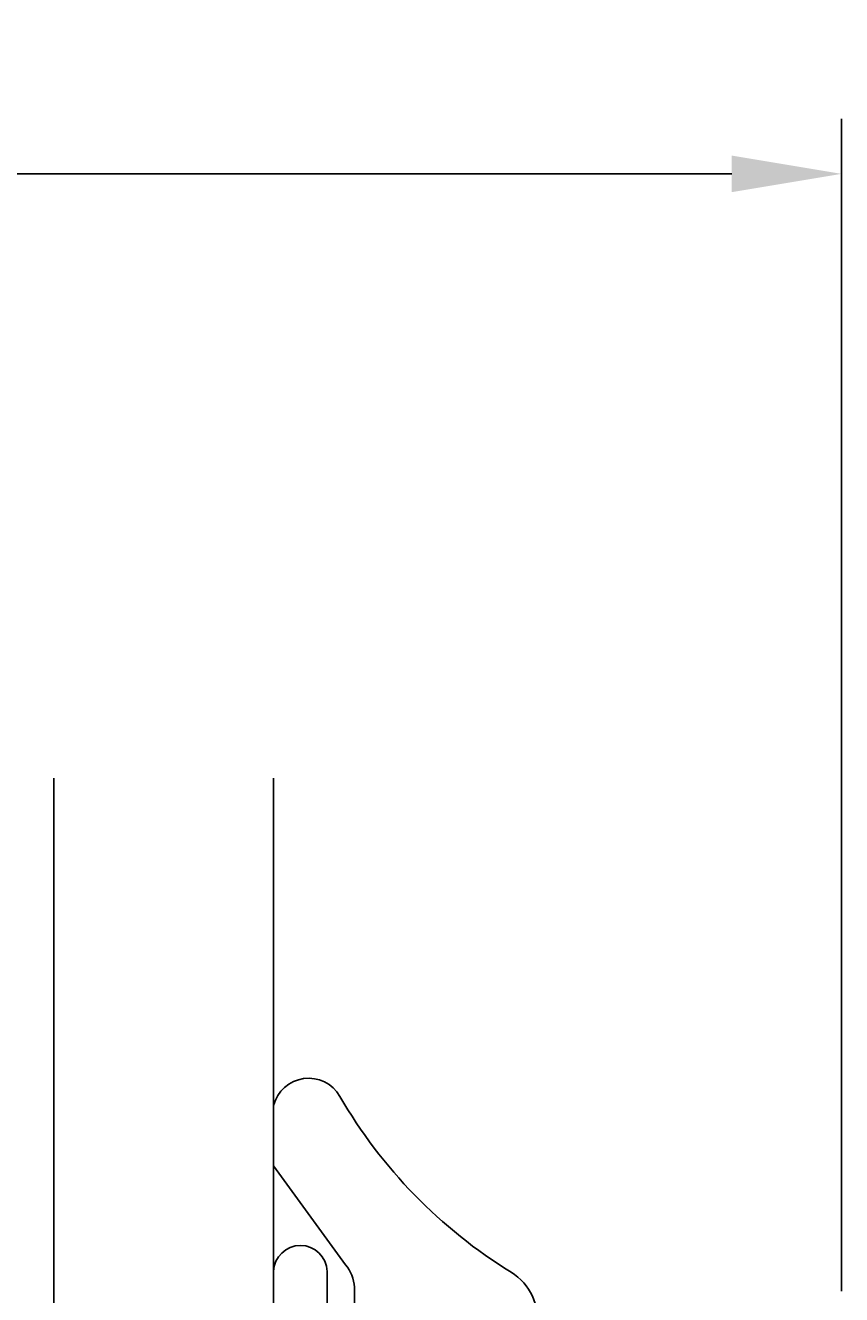
# Model space of a CAD drawing. Extents: x -10 to 195, y 1 to 92.
# Drawn here: x 152 to 174, y 57 to 92 of the extents above; entities that cross this region are included whole.
import ezdxf

# ---------------------------------------------------------------- set-up
doc = ezdxf.new("R2010")
doc.units = 0
doc.header["$LTSCALE"] = 4
doc.layers.get('0').update_dxf_attribs({"linetype": 'CONTINUOUS'})
doc.layers.get('DEFPOINTS').update_dxf_attribs({"linetype": 'CONTINUOUS'})
for name, color, linetype in [('SAPA_FOGBAND', 2, 'CONTINUOUS'), ('SAPA_GLAS', 4, 'CONTINUOUS'), ('SAPA_MATT', 1, 'CONTINUOUS')]:
    doc.layers.add(name, color=color, linetype=linetype)
doc.styles.add('ISO', font='txt')
doc.dimstyles.get("Standard").update_dxf_attribs({"dimtxt": 0.18, "dimasz": 0.18, "dimexe": 0.18, "dimexo": 0.0625, "dimgap": 0.09, "dimtad": 0, "dimtih": 1, "dimtoh": 1, "dimzin": 0, "dimcen": 0.09, "dimazin": 3, "dimtfac": 1, "dimtofl": 0, "dimtmove": 0, "dimatfit": 3})

# ---------------------------------------------------------------- blocks, each defined once
blk = doc.blocks.new('*U50')
at = {"layer": 'SAPA_MATT', "color": 2, "style": 'ISO'}
blk.add_text('160', height=3, dxfattribs=at).set_placement((91.15, 88.5))
blk = doc.blocks.new('*D39')
at = {"layer": 'DEFPOINTS', "color": 0}
for p in [(174, 87.5), (174, 55.5), (14, 26.112)]:
    blk.add_point(p, dxfattribs=at)
at = {"layer": 'SAPA_MATT'}
for p, q in [((14, 27.612), (14, 89)), ((174, 57), (174, 89)), ((17, 87.5), (171, 87.5))]:
    blk.add_line(p, q, dxfattribs=at)
for points in [[(17, 88), (17, 87), (14, 87.5)], [(171, 88), (171, 87), (174, 87.5)]]:
    blk.add_solid(points, dxfattribs=at)
blk.add_blockref('*U50', (0, 0))

msp = doc.modelspace()

# ---------------------------------------------------------------- linework, layer by layer
at = {"layer": 'SAPA_FOGBAND'}
for points in [[(160.70608429, 55.54554594), (160.70608429, 57.11246207, 0.1617474782), (160.46106535, 57.71617181), (158.5, 60.42451122), (158.5, 62.06939923, -0.6760539959), (160.30600022, 62.31720673, 0.1237529979), (164.98131807, 57.51461247, -0.3174133101), (165.660001, 56)], [(158.5, 56.36517346), (158.5, 57.53838745, -0.9714747158), (159.96, 57.53838745), (159.95950794, 56.53213426, 0.1192740153)]]:
    msp.add_lwpolyline(points, format="xyb", dxfattribs=at)
at = {"layer": 'SAPA_GLAS'}
msp.add_lwpolyline([(152.5, 71), (152.5, 41), (158.5, 41), (158.5, 71)], dxfattribs=at)

# ---------------------------------------------------------------- dimensions: what is measured, and where the dimension line sits
at = {"layer": 'SAPA_MATT'}
dim = msp.add_linear_dim(base=(174, 87.5), p1=(14, 26.11187245), p2=(174, 55.5), angle=180, dimstyle='Standard', override={"dimscale": 1, "dimdec": 2}, dxfattribs=at)
dim.commit()
dim.dimension.update_dxf_attribs({"geometry": '*D39', "text_midpoint": (94, 90)})

doc.saveas('drawing.dxf')
